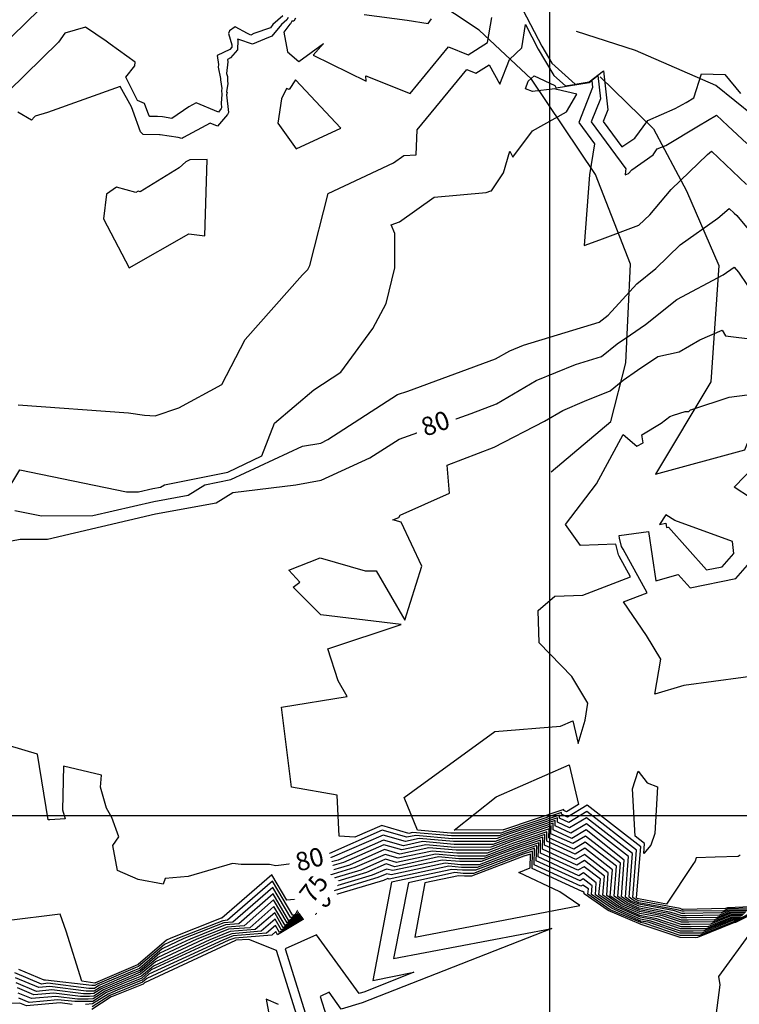
# Model space of a CAD drawing. Units: millimetres. Extents: x 847010 to 857189, y 1538969 to 1542136.
# Drawn here: x 847885 to 848041, y 1539159 to 1539372 of the extents above; entities that cross this region are included whole.
import ezdxf
from ezdxf.enums import TextEntityAlignment as Align

# ---------------------------------------------------------------- set-up
doc = ezdxf.new("R2010")
doc.units = ezdxf.units.MM
doc.header["$MEASUREMENT"] = 0
doc.set_wipeout_variables(frame=1)
for name, color, linetype in [('CURVAS', 34, 'CONTINUOUS'), ('CVL_CURV_TX', 250, 'CONTINUOUS'), ('RETIC', 7, 'CONTINUOUS'), ('Vias Antiguas', 6, 'CONTINUOUS')]:
    doc.layers.add(name, color=color, linetype=linetype)
doc.styles.add('MONOTXT4', font='monotxt4.shx')

msp = doc.modelspace()

# ---------------------------------------------------------------- linework, layer by layer
at = {"layer": 'CURVAS', "color": 34, "elevation": 3.04}
for points in [[(847884.04, 1539417.14), (847895.45, 1539407.93), (847896.8, 1539407.34), (847902.21, 1539401.93), (847904.24, 1539393.81), (847902.04, 1539390.69), (847901.87, 1539390.35), (847895.28, 1539383.84), (847895.37, 1539375.05), (847889.7, 1539374.12), (847877.96, 1539362.71)], [(847994.17, 1539374.12), (847998.31, 1539366.26), (848000.5, 1539362.54), (848005.49, 1539358.06), (848008.53, 1539358.57), (848011.66, 1539360.94), (848012.59, 1539352.48), (848011.58, 1539349.95), (848015.63, 1539344.46), (848018.42, 1539346.4), (848021.21, 1539350.2), (848027.13, 1539352.74), (848029.49, 1539354.09), (848031.18, 1539355.1), (848032.79, 1539360.26), (848037.86, 1539360.09), (848041.24, 1539356.03)], [(847942.36, 1539372.77), (847940.16, 1539370.91), (847939.65, 1539370.23), (847936.1, 1539368.97), (847935.43, 1539368.63), (847934.67, 1539368.97), (847932.05, 1539370.4), (847930.78, 1539369.56), (847930.61, 1539368.97), (847931.29, 1539366.51), (847931.29, 1539366.01), (847930.86, 1539365.5), (847928.16, 1539364.23), (847928.41, 1539362.29), (847928.33, 1539361.7), (847928.83, 1539359.25), (847928.83, 1539358.99), (847929.17, 1539357.13), (847929.09, 1539356.63), (847929.17, 1539355.78), (847929, 1539353.92), (847929.09, 1539352.91), (847929, 1539352.74), (847928.41, 1539351.98), (847923.59, 1539354.01), (847921.99, 1539353.16), (847918.35, 1539350.63), (847916.33, 1539350.96), (847915.23, 1539351.05), (847913.62, 1539351.05), (847913.37, 1539351.3), (847912.44, 1539353.84), (847910.92, 1539354.51), (847908.38, 1539359.58), (847910.33, 1539362.03), (847910.41, 1539362.8), (847905, 1539366.68), (847904.16, 1539367.36), (847899.68, 1539370.32), (847895.2, 1539369.05), (847893.84, 1539367.11), (847883.03, 1539356.54)], [(847943.46, 1539372.43), (847943.2, 1539371.92), (847942.02, 1539370.91), (847939.99, 1539368.37), (847938.38, 1539367.78), (847935.76, 1539366.68), (847932.81, 1539367.7), (847932.64, 1539367.78), (847932.55, 1539367.7), (847932.64, 1539367.53), (847932.55, 1539365.42), (847931.03, 1539363.73), (847930.36, 1539363.39), (847930.44, 1539362.88), (847930.19, 1539360.34), (847930.36, 1539359.67), (847930.36, 1539358.65), (847930.44, 1539358.15), (847930.19, 1539356.37), (847930.27, 1539356.2), (847930.19, 1539355.7), (847930.61, 1539351.89), (847930.36, 1539351.47), (847928.24, 1539348.93), (847926.64, 1539349.61), (847920.89, 1539346.48), (847920.64, 1539346.4), (847920.47, 1539346.31), (847919.71, 1539346.48), (847915.82, 1539347.08), (847915.65, 1539347.08), (847912.18, 1539347.16), (847911.59, 1539347.75), (847909.9, 1539352.32), (847909.65, 1539353.16), (847907.2, 1539357.56), (847891.48, 1539351.89), (847888.77, 1539351.13), (847888.69, 1539350.96), (847888.01, 1539350.29), (847885.06, 1539351.98)], [(847945.06, 1539372.26), (847944.72, 1539371.67), (847944.3, 1539371.67), (847943.96, 1539371.08), (847943.88, 1539370.99), (847942.53, 1539369.3), (847943.37, 1539364.99), (847945.82, 1539362.96), (847951.15, 1539366.85), (847948.86, 1539364.32), (847960.36, 1539358.65), (847960.27, 1539359.84), (847969.82, 1539356.03), (847978.11, 1539366.09), (847982.42, 1539364.4), (847986.56, 1539367.02), (847987.49, 1539372.43)], [(847959.94, 1539373.11), (847969.23, 1539371.84), (847973.71, 1539371.16), (847974.47, 1539372.18)], [(847885.14, 1539288.76), (847908.97, 1539286.98), (847912.44, 1539286.48), (847914.72, 1539286.39), (847919.88, 1539288.08), (847929.17, 1539293.15), (847934.16, 1539302.87), (847946.58, 1539316.82), (847947.77, 1539318), (847948.19, 1539318.85), (847952.16, 1539334.4), (847966.27, 1539341.07), (847968.47, 1539342.6), (847971.18, 1539342.77), (847971.35, 1539348.17), (847982.08, 1539361.19), (847984.02, 1539360.43), (847986.9, 1539362.2), (847989.26, 1539358.06), (847991.29, 1539363.39), (847994, 1539365.92), (847994.76, 1539370.91), (847997.55, 1539365.58), (848000.93, 1539359.92), (848003.46, 1539357.64), (848008.53, 1539358.49), (848010.39, 1539359.92), (848010.98, 1539354.85), (848008.96, 1539349.86), (848016.48, 1539339.72), (848016.39, 1539339.3), (848016.31, 1539338.45), (848017.07, 1539338.71), (848017.74, 1539339.55), (848022.39, 1539342.77), (848023.24, 1539344.03), (848025.1, 1539344.79), (848032.2, 1539349.02), (848036.08, 1539351.3), (848038.54, 1539349.02), (848042.59, 1539345.22)], [(847882.35, 1539269.41), (847885.48, 1539274.73), (847908.55, 1539269.91), (847911.17, 1539269.91), (847914.21, 1539270.67), (847915.9, 1539270.93), (847916.75, 1539271.43), (847930.44, 1539274.22), (847937.79, 1539277.69), (847940.5, 1539284.79), (847949.03, 1539291.97), (847954.87, 1539295.77), (847961.8, 1539305.24), (847964.67, 1539310.65), (847966.53, 1539318.34), (847966.53, 1539325.78), (847965.77, 1539327.64), (847967.54, 1539328.31), (847975.06, 1539333.64), (847986.31, 1539334.65), (847987.32, 1539334.99), (847987.4, 1539334.99), (847990.02, 1539338.88), (847991.38, 1539343.53), (847992.05, 1539342.26), (847996.28, 1539347.92), (848003.63, 1539352.06), (848005.91, 1539355.87), (848001.52, 1539356.88), (848001.1, 1539357.05), (847996.28, 1539356.46), (847994.76, 1539357.05), (847995.35, 1539358.65), (847996.62, 1539359.84), (848001.1, 1539357.72), (848001.35, 1539357.3), (848001.43, 1539357.22), (848008.53, 1539358.4), (848009.12, 1539358.82), (848009.29, 1539357.3), (848006.34, 1539349.78), (848009.72, 1539345.13), (848008.62, 1539338.45), (848007.43, 1539323.16), (848010.81, 1539324.43), (848019.27, 1539327.55), (848021.63, 1539329.83), (848026.28, 1539335.24), (848034.14, 1539342.85), (848034.99, 1539343.53), (848042.51, 1539336.34)], [(847884.38, 1539265.94), (847890.21, 1539264.76), (847901.28, 1539264.84), (847914.47, 1539267.88), (847921.9, 1539269.24), (847925.45, 1539271.43), (847931.12, 1539272.62), (847946.58, 1539279.8), (847950.55, 1539280.48), (847952.08, 1539281.24), (847967.12, 1539290.96), (847969.32, 1539291.72), (847988.33, 1539298.65), (847991.38, 1539300.42), (847994.33, 1539301.61), (848010.73, 1539306.59), (848012.67, 1539308.11), (848018.84, 1539314.88), (848022.98, 1539318.17), (848028.22, 1539323.33), (848036.34, 1539329.07), (848038.79, 1539331.19), (848039.89, 1539330.17), (848040.48, 1539329.67), (848046.4, 1539322.48)], [(847861.98, 1539255.21), (847885.56, 1539259.69), (847891.48, 1539259.69), (847914.8, 1539265.18), (847927.9, 1539267.55), (847931.54, 1539269.83), (847945.15, 1539271.43), (847950.64, 1539272.45), (847961.12, 1539277.27), (847967.46, 1539281.32), (847983.01, 1539286.9), (847988.5, 1539288.93), (847997.12, 1539294), (848005.57, 1539297.46), (848011.24, 1539299.16), (848014.62, 1539301.94), (848017.49, 1539303.89), (848020.7, 1539306.09), (848027.46, 1539311.49), (848037.52, 1539316.82), (848039.89, 1539318.51), (848040.82, 1539317.41), (848042.76, 1539314.54)], [(848043.44, 1539180.24), (848038.45, 1539180.07), (848038.03, 1539179.9), (848028.82, 1539179.73), (848028.65, 1539179.73), (848028.22, 1539179.9), (848019.18, 1539181.59), (848018.51, 1539181.93), (848018, 1539182.27), (848018.76, 1539192.5), (848008.03, 1539200.86), (848004.14, 1539198.5), (848002.11, 1539199.43), (848002.11, 1539200.1), (847990.62, 1539196.21), (847989.09, 1539195.62), (847978.78, 1539195.62), (847970.33, 1539196.3), (847969.57, 1539196.13), (847963.74, 1539197.82), (847957.91, 1539195.29), (847954.53, 1539195.54), (847954.1, 1539204.41), (847944.22, 1539206.1), (847942.02, 1539223.43), (847956.22, 1539225.71), (847954.27, 1539229.09), (847952.08, 1539236.02), (847967.88, 1539241.26), (847950.55, 1539243.37), (847944.55, 1539249.38), (847945.99, 1539250.39), (847943.62, 1539253.01), (847950.39, 1539255.71), (847960.11, 1539252.84), (847962.47, 1539252.84), (847968.73, 1539242.19), (847972.36, 1539253.85), (847967.88, 1539263.4), (847966.11, 1539263.91), (847967.37, 1539264.42), (847967.71, 1539264.93), (847978.36, 1539269.66), (847977.85, 1539275.74), (847988, 1539279.63), (847998.9, 1539285.21), (848002.87, 1539287.49), (848007.52, 1539289.52), (848013.1, 1539291.8), (848015.89, 1539294.08), (848019.01, 1539296.2), (848023.41, 1539299.16), (848027.97, 1539300.17), (848032.45, 1539302.79), (848037.27, 1539304.9), (848038.03, 1539303.63), (848044.45, 1539302.87)], [(848041.16, 1539191.4), (848040.73, 1539191.14), (848035.75, 1539190.97), (848031.69, 1539190.89), (848031.44, 1539190.13), (848030.93, 1539189.45), (848025.27, 1539180.83), (848019.18, 1539182.02), (848018.93, 1539182.1), (848018.76, 1539182.19), (848019.69, 1539193.26), (848008.11, 1539202.22), (848003.88, 1539199.68), (848002.53, 1539200.27), (848002.53, 1539200.69), (847990.36, 1539196.55), (847989.52, 1539196.21), (847978.61, 1539196.21), (847971.43, 1539196.81), (847968.56, 1539203.91), (847970.42, 1539205.26), (847988.16, 1539218.19), (848002.36, 1539219.29), (848004.98, 1539220.47), (848006.17, 1539215.57), (848007.69, 1539220.64), (848008.28, 1539224.27), (848004.81, 1539230.02), (847997.71, 1539237.29), (847997.55, 1539244.3), (848001.1, 1539247.43), (848007.18, 1539247.6), (848017.49, 1539251.57), (848015.04, 1539256.05), (848014.87, 1539256.31), (848014.28, 1539258.67), (848006.67, 1539258.33), (848003.46, 1539262.9), (848010.14, 1539271.69), (848015.89, 1539282.34), (848018.84, 1539279.8), (848020.2, 1539280.56), (848019.94, 1539282.25), (848024.08, 1539284.79), (848025.94, 1539286.22), (848026.79, 1539286.48), (848029.32, 1539287.32), (848030.08, 1539287.32), (848030.42, 1539287.66), (848030.76, 1539287.75), (848038.79, 1539290.37), (848047.16, 1539291.46)], [(848043.44, 1539268.64), (848039.89, 1539270.93), (848044.45, 1539275.66)], [(848048.26, 1539230.7), (848028.99, 1539228.08), (848022.73, 1539226.22), (848024, 1539233.82), (848020.96, 1539238.9), (848015.97, 1539246.16), (848021.04, 1539248.11), (848015.89, 1539257.57), (848015.55, 1539258.16), (848015.12, 1539259.94), (848015.04, 1539260.53), (848021.38, 1539261.38), (848022.98, 1539250.73), (848027.8, 1539252.08), (848030.34, 1539249.21), (848040.23, 1539251.23), (848047.83, 1539259.86)], [(848043.18, 1539179.99), (848038.54, 1539179.82), (848037.61, 1539179.4), (848029.07, 1539179.31), (848028.65, 1539179.31), (848027.55, 1539179.65), (848019.27, 1539181.17), (848018.08, 1539181.68), (848017.15, 1539182.35), (848017.91, 1539191.82), (848007.94, 1539199.51), (848004.31, 1539197.31), (848001.69, 1539198.58), (848001.69, 1539199.51), (847990.87, 1539195.88), (847988.67, 1539195.03), (847978.95, 1539194.95), (847971.09, 1539195.71), (847969.15, 1539195.29), (847963.82, 1539196.81), (847951.74, 1539191.48), (847951.57, 1539191.48), (847950.47, 1539190.21), (847948.78, 1539190.13), (847940.84, 1539189.12), (847939.48, 1539189.45), (847933.31, 1539189.45), (847931.45, 1539189.62), (847921.9, 1539186.83), (847916.92, 1539186.41), (847916.5, 1539185.14), (847911.09, 1539186.16), (847906.61, 1539188.1), (847905.59, 1539193.51), (847906.86, 1539195.37), (847905.34, 1539199.6), (847904.24, 1539201.62), (847902.89, 1539206.1), (847903.14, 1539208.72), (847894.94, 1539210.67), (847894.69, 1539201.2), (847895.28, 1539199.26), (847891.99, 1539199.09), (847891.65, 1539199.09), (847889.28, 1539213.29), (847879.82, 1539216.08)], [(848042.93, 1539179.65), (848038.62, 1539179.57), (848037.1, 1539178.97), (848029.24, 1539178.8), (848028.56, 1539178.8), (848026.96, 1539179.4), (848019.27, 1539180.83), (848017.58, 1539181.51), (848016.39, 1539182.35), (848017.07, 1539191.14), (848007.94, 1539198.24), (848004.56, 1539196.21), (848001.18, 1539197.74), (848001.18, 1539198.92), (847991.12, 1539195.45), (847988.25, 1539194.36), (847979.21, 1539194.36), (847971.77, 1539195.03), (847968.81, 1539194.36), (847963.99, 1539195.79), (847953.01, 1539190.97), (847951.57, 1539190.55), (847949.79, 1539188.52), (847946.33, 1539182.02), (847943.2, 1539181.68), (847939.99, 1539187.17), (847929.17, 1539177.79), (847929, 1539177.79), (847918.1, 1539173.48), (847917.17, 1539173.06), (847911.09, 1539167.82), (847910.92, 1539167.73), (847901.87, 1539163.85), (847901.79, 1539163.85), (847901.79, 1539163.76), (847901.7, 1539163.76), (847898.92, 1539164.18), (847895.54, 1539175), (847894.18, 1539178.72), (847882.6, 1539177.28)], [(848042.42, 1539179.14), (848038.87, 1539179.06), (848036.17, 1539177.96), (848029.66, 1539177.87), (848028.48, 1539177.87), (848025.69, 1539178.8), (848019.35, 1539179.99), (848016.73, 1539181.17), (848014.7, 1539182.52), (848015.29, 1539189.71), (848007.77, 1539195.54), (848004.98, 1539193.93), (848000.25, 1539196.05), (848000.33, 1539197.74), (847991.71, 1539194.78), (847987.32, 1539193.17), (847979.54, 1539193.09), (847973.21, 1539193.68), (847968.05, 1539192.58), (847964.16, 1539193.68), (847955.46, 1539189.88), (847951.4, 1539188.69), (847950.05, 1539187.09), (847945.82, 1539179.23), (847945.4, 1539178.64), (847944.05, 1539177.87), (847940.16, 1539184.47), (847931.54, 1539176.95), (847929.59, 1539176.78), (847920.97, 1539173.4), (847916.24, 1539171.2), (847911.34, 1539166.97), (847909.9, 1539166.38), (847902.55, 1539163.25), (847901.62, 1539162.66), (847901.28, 1539162.66), (847900.44, 1539162.66), (847891.56, 1539163.76), (847890.21, 1539163.59), (847884.38, 1539166.04)], [(848042.17, 1539178.89), (848039.04, 1539178.8), (848035.66, 1539177.45), (848029.92, 1539177.37), (848028.48, 1539177.37), (848025.01, 1539178.55), (848019.44, 1539179.65), (848016.22, 1539181), (848013.94, 1539182.61), (848014.45, 1539189.03), (848007.69, 1539194.27), (848005.24, 1539192.75), (847999.83, 1539195.2), (847999.91, 1539197.14), (847991.97, 1539194.44), (847986.9, 1539192.5), (847979.8, 1539192.5), (847973.88, 1539193), (847967.63, 1539191.65), (847964.33, 1539192.67), (847956.72, 1539189.28), (847951.32, 1539187.68), (847950.22, 1539186.33), (847946.5, 1539179.57), (847945.82, 1539178.64), (847943.62, 1539177.28), (847940.24, 1539183.11), (847932.81, 1539176.61), (847929.93, 1539176.35), (847922.33, 1539173.31), (847915.73, 1539170.27), (847911.42, 1539166.55), (847909.31, 1539165.7), (847902.89, 1539162.92), (847901.54, 1539162.07), (847901.03, 1539162.07), (847899.85, 1539162.07), (847891.99, 1539163.08), (847889.62, 1539162.83), (847884.55, 1539164.94)], [(848042.68, 1539179.4), (848038.79, 1539179.31), (848036.68, 1539178.47), (848029.49, 1539178.3), (848028.56, 1539178.3), (848026.28, 1539179.06), (848019.35, 1539180.41), (848017.15, 1539181.34), (848015.55, 1539182.44), (848016.14, 1539190.38), (848007.86, 1539196.89), (848004.81, 1539195.03), (848000.76, 1539196.89), (848000.76, 1539198.33), (847991.38, 1539195.12), (847987.74, 1539193.76), (847979.37, 1539193.76), (847972.53, 1539194.36), (847968.39, 1539193.43), (847964.08, 1539194.69), (847954.27, 1539190.38), (847951.48, 1539189.62), (847949.96, 1539187.76), (847945.15, 1539178.8), (847944.98, 1539178.64), (847944.47, 1539178.38), (847940.07, 1539185.82), (847930.36, 1539177.37), (847929.34, 1539177.28), (847919.54, 1539173.4), (847916.75, 1539172.13), (847911.17, 1539167.39), (847910.41, 1539167.06), (847902.21, 1539163.59), (847901.7, 1539163.25), (847901.54, 1539163.25), (847901.03, 1539163.25), (847891.06, 1539164.44), (847890.72, 1539164.44), (847885.31, 1539166.72)], [(848041.92, 1539178.64), (848039.13, 1539178.55), (848035.24, 1539177.03), (848030.08, 1539176.95), (848028.48, 1539176.95), (848024.42, 1539178.3), (848019.44, 1539179.23), (848015.8, 1539180.75), (848013.1, 1539182.61), (848013.6, 1539188.27), (848007.6, 1539192.92), (848005.49, 1539191.65), (847999.41, 1539194.44), (847999.41, 1539196.47), (847992.22, 1539194.02), (847986.47, 1539191.9), (847979.97, 1539191.9), (847974.64, 1539192.33), (847967.29, 1539190.81), (847964.42, 1539191.57), (847957.91, 1539188.78), (847951.32, 1539186.75), (847950.3, 1539185.65), (847947.26, 1539179.9), (847946.24, 1539178.64), (847943.29, 1539176.78), (847940.33, 1539181.76), (847933.99, 1539176.18), (847930.27, 1539175.85), (847923.76, 1539173.31), (847915.31, 1539169.34), (847911.51, 1539166.13), (847908.8, 1539165.03), (847903.23, 1539162.66), (847901.45, 1539161.56), (847900.78, 1539161.48), (847899.25, 1539161.48), (847892.41, 1539162.32), (847889.11, 1539161.99), (847884.72, 1539163.85)], [(848041.66, 1539178.38), (848039.21, 1539178.3), (848034.73, 1539176.52), (848030.34, 1539176.44), (848028.39, 1539176.44), (848023.83, 1539178.04), (848019.52, 1539178.8), (848015.38, 1539180.58), (848012.34, 1539182.69), (848012.67, 1539187.59), (848007.52, 1539191.57), (848005.66, 1539190.47), (847998.9, 1539193.59), (847998.98, 1539195.88), (847992.47, 1539193.68), (847986.05, 1539191.23), (847980.14, 1539191.23), (847975.32, 1539191.65), (847966.87, 1539189.88), (847964.5, 1539190.55), (847959.18, 1539188.19), (847951.23, 1539185.82), (847950.47, 1539184.89), (847947.93, 1539180.24), (847946.67, 1539178.64), (847942.86, 1539176.27), (847940.41, 1539180.33), (847935.17, 1539175.76), (847930.61, 1539175.42), (847925.12, 1539173.23), (847914.8, 1539168.41), (847911.59, 1539165.7), (847908.3, 1539164.35), (847903.56, 1539162.32), (847901.45, 1539160.97), (847900.52, 1539160.89), (847898.58, 1539160.89), (847892.83, 1539161.65), (847888.52, 1539161.23), (847884.97, 1539162.75)], [(848041.41, 1539178.13), (848039.38, 1539178.04), (848034.31, 1539176.02), (848030.59, 1539175.93), (848028.39, 1539175.93), (848023.15, 1539177.71), (848019.52, 1539178.38), (848014.87, 1539180.41), (848011.49, 1539182.78), (848011.83, 1539186.92), (848007.52, 1539190.3), (848005.91, 1539189.28), (847998.48, 1539192.75), (847998.56, 1539195.29), (847992.73, 1539193.34), (847985.63, 1539190.64), (847980.39, 1539190.64), (847975.99, 1539191.06), (847966.53, 1539188.95), (847964.67, 1539189.54), (847960.44, 1539187.68), (847951.15, 1539184.89), (847950.55, 1539184.21), (847948.61, 1539180.66), (847947.09, 1539178.55), (847942.44, 1539175.76), (847940.58, 1539178.97), (847936.36, 1539175.34), (847930.95, 1539174.92), (847926.55, 1539173.14), (847914.38, 1539167.48), (847911.76, 1539165.28), (847907.79, 1539163.68), (847903.9, 1539162.07), (847901.37, 1539160.38), (847900.27, 1539160.3), (847897.99, 1539160.3), (847893.25, 1539160.89), (847888.01, 1539160.46), (847885.14, 1539161.65)], [(848041.16, 1539177.87), (848039.47, 1539177.79), (848033.8, 1539175.51), (848030.76, 1539175.51), (848028.31, 1539175.51), (848022.56, 1539177.45), (848019.6, 1539178.04), (848014.45, 1539180.24), (848010.65, 1539182.86), (848010.98, 1539186.24), (848007.43, 1539188.95), (848006.08, 1539188.19), (847998.05, 1539191.9), (847998.05, 1539194.69), (847993.07, 1539193), (847985.21, 1539190.05), (847980.56, 1539190.05), (847976.75, 1539190.38), (847966.11, 1539188.1), (847964.75, 1539188.44), (847961.63, 1539187.09), (847951.15, 1539183.96), (847950.72, 1539183.45), (847949.37, 1539181), (847947.51, 1539178.55), (847942.02, 1539175.25), (847940.67, 1539177.62), (847937.62, 1539175), (847931.29, 1539174.41), (847927.9, 1539173.14), (847913.88, 1539166.63), (847911.85, 1539164.86), (847907.28, 1539163), (847904.24, 1539161.73), (847901.28, 1539159.79), (847900.01, 1539159.79), (847897.39, 1539159.79), (847893.68, 1539160.21), (847887.51, 1539159.62), (847885.31, 1539160.55)], [(848043.69, 1539179.06), (848040.9, 1539177.62), (848039.63, 1539177.62), (848033.3, 1539175.09), (848031.01, 1539175), (848028.31, 1539175), (848021.89, 1539177.2), (848019.6, 1539177.62), (848014.03, 1539180.07), (848009.89, 1539182.86), (848010.05, 1539185.48), (848007.35, 1539187.59), (848006.34, 1539187), (847997.55, 1539191.06), (847997.63, 1539194.1), (847993.32, 1539192.67), (847984.78, 1539189.37), (847980.73, 1539189.37), (847977.43, 1539189.71), (847965.77, 1539187.17), (847964.84, 1539187.43), (847962.89, 1539186.58), (847951.06, 1539183.03), (847950.81, 1539182.78), (847950.05, 1539181.34), (847947.93, 1539178.55), (847941.6, 1539174.75), (847940.75, 1539176.27), (847938.81, 1539174.58), (847931.62, 1539173.99), (847929.34, 1539173.06), (847913.37, 1539165.7), (847911.93, 1539164.44), (847906.69, 1539162.32), (847904.58, 1539161.39), (847901.2, 1539159.28), (847899.68, 1539159.2)], [(848043.78, 1539178.97), (848040.65, 1539177.37), (848039.72, 1539177.37), (848032.87, 1539174.58), (848031.18, 1539174.58), (848028.22, 1539174.58), (848021.29, 1539176.95), (848019.69, 1539177.2), (848013.52, 1539179.9), (848009.04, 1539182.95), (848009.21, 1539184.81), (848007.27, 1539186.33), (848006.59, 1539185.9), (847997.12, 1539190.21), (847997.21, 1539193.51), (847993.57, 1539192.24), (847984.36, 1539188.78), (847980.98, 1539188.78), (847978.19, 1539189.03), (847965.35, 1539186.24), (847965.01, 1539186.41), (847964.08, 1539185.99), (847950.98, 1539182.1), (847950.98, 1539182.02), (847950.72, 1539181.68), (847948.36, 1539178.55), (847941.17, 1539174.24), (847940.84, 1539174.92), (847939.99, 1539174.16), (847931.96, 1539173.48), (847930.69, 1539173.06), (847912.95, 1539164.77), (847912.02, 1539164.01), (847906.18, 1539161.65), (847904.92, 1539161.14), (847901.11, 1539158.69)], [(848043.78, 1539178.89), (848040.4, 1539177.11), (848039.89, 1539177.11), (848032.37, 1539174.07), (848031.44, 1539174.07), (848028.22, 1539174.07), (848020.62, 1539176.69), (848019.69, 1539176.86), (848013.1, 1539179.65), (848008.28, 1539183.03), (848008.36, 1539184.13), (848007.18, 1539184.97), (848006.76, 1539184.72), (847996.62, 1539189.37), (847996.7, 1539192.92), (847993.83, 1539191.9), (847983.94, 1539188.19), (847981.15, 1539188.19), (847978.87, 1539188.35), (847965.85, 1539185.57), (847961.8, 1539164.35), (847970.67, 1539166.13), (847960.02, 1539161.9), (847958.84, 1539161.56), (847949.63, 1539174.24), (847942.86, 1539171.2), (847947.6, 1539155.99)], [(848043.78, 1539178.72), (848040.14, 1539176.86), (848039.97, 1539176.86), (848031.94, 1539173.65), (848031.61, 1539173.56), (848028.22, 1539173.65), (848020.03, 1539176.35), (848019.77, 1539176.44), (848012.67, 1539179.48), (848007.43, 1539183.11), (848007.43, 1539183.37), (848007.1, 1539183.62), (848007.01, 1539183.62), (847996.19, 1539188.52), (847996.28, 1539192.33), (847994.08, 1539191.57), (847983.52, 1539187.51), (847981.32, 1539187.51), (847979.54, 1539187.68), (847969.49, 1539185.48), (847966.27, 1539169.09), (848000.5, 1539175.59), (847959.51, 1539159.53), (847954.95, 1539158.18), (847952.33, 1539161.82), (847950.39, 1539160.89), (847951.74, 1539156.58)], [(848035.24, 1539151.25), (848036.85, 1539163.42), (848036.59, 1539165.2), (848043.69, 1539175)], [(847945.74, 1539155.65), (847941, 1539170.86), (847935, 1539173.23), (847932.21, 1539173.06), (847932.13, 1539172.97), (847912.44, 1539163.85), (847912.18, 1539163.59), (847905.68, 1539160.97), (847905.25, 1539160.8), (847901.03, 1539158.1)], [(847896.8, 1539159.2), (847894.18, 1539159.53), (847886.91, 1539158.86), (847885.48, 1539159.45), (847879.31, 1539159.37)], [(847941.43, 1539159.2), (847938.72, 1539160.3), (847939.91, 1539154.04)]]:
    msp.add_lwpolyline(points, dxfattribs=at)
for points in [[(847941.26, 1539349.61), (847945.23, 1539344.03), (847954.87, 1539348.51), (847945.06, 1539358.99), (847943.71, 1539356.88), (847943.12, 1539357.13), (847942.02, 1539354.85)], [(847903.56, 1539328.9), (847909.14, 1539318.34), (847921.99, 1539325.69), (847925.45, 1539325.27), (847925.96, 1539341.75), (847922.24, 1539341.67), (847921.4, 1539341.24), (847919.96, 1539339.98), (847911.51, 1539334.74), (847911.09, 1539334.91), (847910.58, 1539334.65), (847906.35, 1539335.75), (847904.24, 1539334.23)], [(848033.89, 1539253.09), (848037.27, 1539253.77), (848039.8, 1539256.64), (848039.55, 1539259.18), (848027.04, 1539263.74), (848025.1, 1539265.01), (848023.75, 1539262.9), (848025.1, 1539263.15), (848025.27, 1539262.22), (848025.69, 1539262.31)], [(847989.94, 1539196.89), (847979.37, 1539196.81), (847988.42, 1539204.07), (848004.22, 1539210.92), (848006.25, 1539202.38), (848003.63, 1539200.78), (848003.04, 1539201.12), (848003.04, 1539201.29), (847990.02, 1539196.89)], [(848020.36, 1539191.82), (848020.53, 1539193.93), (848018.51, 1539195.54), (848017.91, 1539205.77), (848019.1, 1539209.57), (848021.04, 1539207.03), (848023.32, 1539206.19), (848022.73, 1539196.13), (848021.89, 1539193.59)], [(847970.84, 1539173.73), (848006.5, 1539180.58), (848002.19, 1539183.54), (847993.32, 1539187.68), (847995.77, 1539188.69), (847995.86, 1539191.65), (847994.42, 1539191.23), (847983.09, 1539186.92), (847981.57, 1539186.92), (847980.3, 1539187), (847973.04, 1539185.48)]]:
    msp.add_lwpolyline(points, close=True, dxfattribs=at)
at = {"layer": 'RETIC'}
for p, q in [((848000, 1539783.37), (848000, 1538990.06)), ((847010.16, 1539200), (848186.77, 1539200))]:
    msp.add_line(p, q, dxfattribs=at)
at = {"layer": 'Vias Antiguas', "linetype": 'Continuous'}
for points in [[(848000.3, 1539274.3), (848013.24, 1539285.15), (848016.45, 1539297.83), (848017.5, 1539319.14), (848009.94, 1539338.55), (847996.11, 1539359.12), (847984.78, 1539369.71), (847963.2, 1539384.01), (847917.39, 1539410.59), (847861.77, 1539446.06), (847837.13, 1539460.2), (847823.65, 1539465.79), (847807.13, 1539472.67)], [(848010.95, 1539359.61), (848022.44, 1539348.4), (848029.55, 1539334.95), (848036.55, 1539318.87), (848034.8, 1539293.69), (848022.9, 1539273.76), (848042.16, 1539279.01), (848051.26, 1539301.39), (848057.51, 1539322.82), (848054.15, 1539339.33), (848048.23, 1539347.84), (848035.88, 1539357.77), (848018.56, 1539365.28), (848005.79, 1539369.39)]]:
    msp.add_lwpolyline(points, dxfattribs=at)

# ---------------------------------------------------------------- next in the draw order: wipeouts: each hides what was drawn before it
at = {"color": 0, "lineweight": 30}
for points, z in [([(847972.39, 1539279.73), (847980.74, 1539282.75), (847978.57, 1539288.77), (847970.22, 1539285.75)], 80), ([(847951.77, 1539186.03), (847944.59, 1539180.82), (847948.34, 1539175.64), (847955.53, 1539180.85)], 70)]:
    msp.add_wipeout(points, dxfattribs=at).translate(0, 0, z).dxf.layer = 'CVL_CURV_TX'

# ---------------------------------------------------------------- next in the draw order: texts
at = {"layer": 'CVL_CURV_TX', "color": 0, "lineweight": 30, "style": 'MONOTXT4'}
for s, rotation, p in [('80', 19.8712, (847975.48, 1539284.25, 80)), ('70', 35.9288, (847950.06, 1539180.83, 70))]:
    msp.add_text(s, height=4, rotation=rotation, dxfattribs=at).set_placement(p, align=Align.MIDDLE)

# ---------------------------------------------------------------- next in the draw order: wipeouts: each hides what was drawn before it
at = {"color": 0, "lineweight": 30}
msp.add_wipeout([(847949.23, 1539178.58), (847954.68, 1539185.59), (847949.63, 1539189.52), (847944.18, 1539182.51)], dxfattribs=at).translate(0, 0, 75).dxf.layer = 'CVL_CURV_TX'

# ---------------------------------------------------------------- next in the draw order: texts
at = {"layer": 'CVL_CURV_TX', "color": 0, "lineweight": 30, "style": 'MONOTXT4'}
msp.add_text('75', height=4, rotation=52.1343, dxfattribs=at).set_placement((847949.43, 1539184.05, 75), align=Align.MIDDLE)

# ---------------------------------------------------------------- next in the draw order: wipeouts: each hides what was drawn before it
at = {"color": 0, "lineweight": 30}
msp.add_wipeout([(847951.71, 1539194.31), (847943.14, 1539192.02), (847944.79, 1539185.83), (847953.37, 1539188.13)], dxfattribs=at).translate(0, 0, 80).dxf.layer = 'CVL_CURV_TX'

# ---------------------------------------------------------------- next in the draw order: texts
at = {"layer": 'CVL_CURV_TX', "color": 0, "lineweight": 30, "style": 'MONOTXT4'}
msp.add_text('80', height=4, rotation=14.9954, dxfattribs=at).set_placement((847948.25, 1539190.07, 80), align=Align.MIDDLE)

doc.saveas('drawing.dxf')
